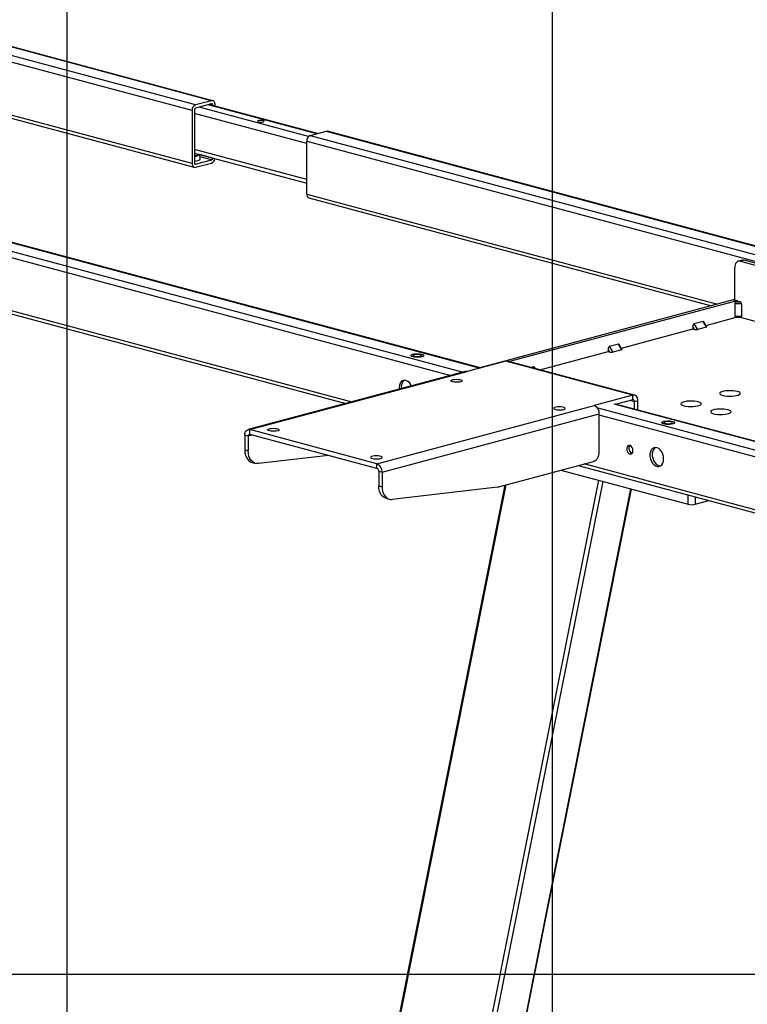
# Model space of a CAD drawing. Extents: x 0 to 8910, y 0 to 6300.
# Drawn here: x 2191 to 2641, y 3131 to 3740 of the extents above; entities that cross this region are included whole.
import ezdxf

# ---------------------------------------------------------------- set-up
doc = ezdxf.new("R2010")
doc.units = 0
doc.header["$LTSCALE"] = 30
doc.layers.get('0').update_dxf_attribs({"linetype": 'CONTINUOUS'})
doc.layers.add('DOLD_REFERENS_RAM___LINJER', color=1, linetype='CONTINUOUS')

msp = doc.modelspace()

# ---------------------------------------------------------------- linework, layer by layer
at = {"color": 8, "linetype": 'CONTINUOUS'}
for p, q in [((2299.642271, 3687.5009497), (1945.0282202, 3782.505973)), ((2309.5417659, 3690.1531338), (1954.9277151, 3785.1581571)), ((2297.5209506, 3684.0422935), (1937.5127011, 3780.4924824)), ((2297.5209506, 3651.2852094), (2000.8896559, 3730.7560116)), ((2369.4629849, 3668.0049718), (2301.7635913, 3686.1423875)), ((2374.5349911, 3669.6771928), (2307.4204456, 3687.6579213)), ((2310.2488727, 3687.4522445), (2308.4508064, 3687.9339664)), ((2368.3023394, 3663.6177767), (2298.9351642, 3682.2020096)), ((2370.4236598, 3668.5757217), (2691.1976134, 3582.6368343)), ((2380.3231547, 3671.2279058), (2701.0971084, 3585.2890184)), ((2368.3023394, 3641.4585727), (2298.9351642, 3660.0428056)), ((2368.3023394, 3665.1170656), (2683.7901265, 3580.5944007)), ((2310.2488727, 3654.6951604), (2302.2246654, 3656.8449342)), ((2309.5417659, 3653.542275), (2302.3755781, 3655.4621759)), ((2299.642271, 3650.8900909), (2299.1606085, 3651.0191336)), ((2368.3023394, 3632.3599814), (2622.1032057, 3564.3639244)), ((2154.6146701, 3610.7581083), (2475.3886238, 3524.8192209)), ((2142.5938549, 3604.647268), (2457.3704208, 3520.3151472)), ((2144.7151752, 3608.1059242), (2464.8859399, 3522.3286378)), ((2142.5938549, 3571.8901839), (2396.2361677, 3503.9366051)), ((2509.2053112, 3524.5911912), (2508.5923211, 3525.5906262)), ((2883.6417615, 3415.4436934), (2558.3726422, 3502.5868853)), ((2570.8177216, 3503.9941723), (2568.1206221, 3504.716755)), ((2873.7422666, 3412.7915093), (2548.4731473, 3499.9347012)), ((2871.6209463, 3409.3328532), (2549.074188, 3495.7466944)), ((2334.8662823, 3483.4045613), (2332.1691829, 3482.6819786)), ((2871.6209463, 3376.575769), (2539.644443, 3465.5159432)), ((2491.343729, 3452.5756481), (2324.8189212, 2616.6934158)), ((2548.5249364, 3455.450865), (2378.5590366, 2602.295845)), ((2551.2612665, 3454.7177719), (2381.4444557, 2602.3111138)), ((2568.4487824, 3450.1130464), (2400.5701281, 2607.4350928)), ((2604.0517403, 3440.5746205), (2604.0517403, 3446.2913679)), ((2608.294381, 3445.1547175), (2608.294381, 3440.5746205))]:
    msp.add_line(p, q, dxfattribs=at)
at = {"color": 7, "linetype": 'CONTINUOUS'}
for p, q in [((2310.3181199, 3690.1606079), (1955.3298411, 3785.2658911)), ((2000.8896559, 3728.786863), (2298.865917, 3648.9557295)), ((2309.5417659, 3690.1531338), (2299.642271, 3687.5009497)), ((2297.5209506, 3684.0422935), (2297.5209506, 3651.2852094)), ((2298.9351642, 3684.421177), (2298.9351642, 3651.6640929)), ((2309.5417659, 3688.2262465), (2299.642271, 3685.5740624)), ((2375.0041381, 3669.8028824), (2307.8895925, 3687.7836109)), ((2310.2488727, 3687.1515337), (2310.2488727, 3687.4522445)), ((2311.6630862, 3686.7726503), (2311.6630862, 3687.831128)), ((2370.4236598, 3668.5757217), (2380.3231547, 3671.2279058)), ((2701.4992343, 3585.3967524), (2381.0995087, 3671.2353799)), ((2368.3023394, 3632.3599814), (2368.3023394, 3665.1170656)), ((2298.9351642, 3657.7454656), (2368.3023394, 3639.1612327)), ((2299.642271, 3650.8900909), (2309.5417659, 3653.542275)), ((2302.5188146, 3654.1497514), (2302.2225026, 3656.8647513)), ((2310.2488727, 3654.6951604), (2310.2488727, 3654.714398)), ((2299.642271, 3648.9632036), (2309.5417659, 3651.6153877)), ((2369.6473058, 3630.0305015), (2618.4282013, 3563.3793501)), ((2475.7907498, 3524.9269549), (2155.3910242, 3610.7655824)), ((2632.7602756, 3566.8362337), (2632.7602756, 3586.969666)), ((2637.8303133, 3591.6098995), (2635.0018861, 3590.8521326)), ((2639.1242366, 3591.5974426), (2636.2958095, 3590.8396757)), ((2636.2958095, 3590.8396757), (2681.8895824, 3578.6246)), ((2639.1242366, 3591.5974426), (2682.8215905, 3579.8904385)), ((2143.9388212, 3569.560704), (2392.5611632, 3502.9520308)), ((2631.9117474, 3566.9917411), (2475.3461143, 3525.0460777)), ((2634.0330678, 3566.423416), (2493.5480825, 3528.7859358)), ((2634.0330678, 3566.423416), (2631.9117474, 3566.9917411)), ((2634.2918525, 3566.4259073), (2632.1705321, 3566.9942325)), ((2637.0029163, 3564.6372554), (2632.7602756, 3564.6372554)), ((2632.7602756, 3564.6372554), (2632.7602756, 3556.9297062)), ((2633.7602756, 3565.8686101), (2634.8815959, 3566.1690242)), ((2633.7602756, 3565.8686101), (2636.0029163, 3565.8686101)), ((2634.8815959, 3566.1690242), (2636.0029163, 3565.8686101)), ((2637.0029163, 3564.6372554), (2637.0029163, 3556.9297062)), ((2615.0564905, 3551.2232229), (2633.623826, 3556.1976172)), ((2632.7602756, 3556.9297062), (2637.0029163, 3556.9297062)), ((2633.4923645, 3556.1976172), (2636.2708273, 3556.1976172)), ((2636.1393658, 3556.1976172), (2646.8578124, 3553.326027)), ((2608.001484, 3548.7322804), (2606.8801637, 3550.5605104)), ((2606.8801637, 3550.5605104), (2606.8801637, 3549.0326945)), ((2613.2441247, 3553.628001), (2607.5872705, 3552.1124672)), ((2607.5872705, 3552.1124672), (2609.7085908, 3548.6538111)), ((2615.3654451, 3550.1693449), (2609.7085908, 3548.6538111)), ((2615.3654451, 3550.1693449), (2613.2441247, 3553.628001)), ((2615.574064, 3550.3793576), (2613.7403791, 3553.3690453)), ((2562.7305887, 3537.2045355), (2606.8801637, 3549.0326945)), ((2606.8801637, 3549.0326945), (2608.001484, 3548.7322804)), ((2560.9182229, 3539.6093136), (2555.2613687, 3538.0937798)), ((2555.2613687, 3538.0937798), (2557.382689, 3534.6351237)), ((2563.0395433, 3536.1506575), (2560.9182229, 3539.6093136)), ((2563.2481622, 3536.3606702), (2561.4144773, 3539.350358)), ((2432.6795652, 3532.6339658), (2432.6795652, 3532.5376214)), ((2440.6795652, 3532.5376214), (2440.6795652, 3532.6339658)), ((2512.4277783, 3523.7278566), (2554.5542619, 3535.0140071)), ((2555.6755822, 3534.713593), (2554.5542619, 3536.541823)), ((2554.5542619, 3536.541823), (2554.5542619, 3535.0140071)), ((2554.5542619, 3535.0140071), (2555.6755822, 3534.713593)), ((2563.0395433, 3536.1506575), (2557.382689, 3534.6351237)), ((2491.2682087, 3529.0735372), (2467.4033548, 3522.6798791)), ((2569.7570614, 3508.0455061), (2491.2682087, 3529.0735372)), ((2570.9215924, 3508.0567174), (2492.4327397, 3529.0847484)), ((2508.5923211, 3525.5906262), (2507.0335795, 3525.1730221)), ((2509.6090868, 3524.4830152), (2509.0885755, 3525.3316706)), ((2466.2388238, 3522.6910903), (2332.0653121, 3486.7445237)), ((2333.2298431, 3486.7333124), (2467.4033548, 3522.6798791)), ((2569.7570614, 3508.0455061), (2545.8922075, 3501.651848)), ((2569.7570614, 3505.1551752), (2569.7570614, 3508.0455061)), ((2411.7186958, 3465.7052814), (2545.8922075, 3501.651848)), ((2884.4181156, 3415.4511675), (2559.1489962, 3502.5943594)), ((2569.7570614, 3505.1551752), (2559.6738013, 3502.4537583)), ((2572.9390419, 3504.5624974), (2570.8177216, 3503.9941723)), ((2570.8177216, 3499.468179), (2570.8177216, 3503.9941723)), ((2572.9390419, 3498.8998538), (2572.9390419, 3504.5624974)), ((2414.9006763, 3460.5172972), (2549.074188, 3496.4638638)), ((2549.074188, 3472.8594944), (2549.074188, 3496.4638638)), ((2587.6773716, 3491.1083405), (2587.6773716, 3491.0119961)), ((2595.6773716, 3491.0119961), (2595.6773716, 3491.1083405)), ((2332.1691829, 3482.6819786), (2330.0478626, 3483.2503038)), ((2330.0478626, 3483.2503038), (2330.0478626, 3474.2176732)), ((2332.1691829, 3482.6819786), (2332.1691829, 3473.649348)), ((2411.7186958, 3465.7052814), (2333.2298431, 3486.7333124)), ((2333.2298431, 3483.8429815), (2333.2298431, 3486.7333124)), ((2411.7186958, 3462.8149504), (2333.2298431, 3483.8429815)), ((2332.1691829, 3473.649348), (2330.0478626, 3474.2176732)), ((2381.7829165, 3470.8350765), (2338.4626688, 3465.7594362)), ((2334.5310837, 3466.45274), (2336.652404, 3465.8844149)), ((2411.7186958, 3462.8149504), (2411.7186958, 3465.7052814)), ((2486.2903029, 3451.2217794), (2545.5386541, 3467.0950675)), ((2535.9694385, 3464.5313689), (2872.9659126, 3374.2462891)), ((2412.779356, 3461.0856223), (2414.9006763, 3460.5172972)), ((2412.779356, 3461.0856223), (2412.779356, 3452.0529918)), ((2414.9006763, 3460.5172972), (2414.9006763, 3451.4846666)), ((2525.3003242, 3461.6729953), (2604.0517403, 3440.5746205)), ((2490.6606506, 3452.3926439), (2324.2523376, 2617.0951647)), ((2401.1937038, 2607.8063796), (2568.9705421, 3449.9732613)), ((2412.779356, 3452.0529918), (2414.9006763, 3451.4846666)), ((2486.2903029, 3451.2217794), (2421.1941622, 3443.5947548)), ((2417.2625771, 3444.2880586), (2419.3838974, 3443.7197335)), ((2608.294381, 3440.5746205), (2616.842175, 3442.864669))]:
    msp.add_line(p, q, dxfattribs=at)
at = {"color": 7, "linetype": 'CONTINUOUS', "flags": 128}
for points in [[(2311.6630862, 3687.831128), (2311.6223257, 3688.3840834), (2311.5016104, 3688.8939486), (2311.3055793, 3689.3411298), (2311.0417659, 3689.708442), (2310.7203083, 3689.9817697), (2310.3535601, 3690.150609), (2309.955615, 3690.2084716), (2309.5417659, 3690.1531338)], [(2310.2488727, 3687.4522445), (2310.2352858, 3687.636563), (2310.1950474, 3687.8065181), (2310.1297037, 3687.9555785), (2310.0417659, 3688.0780159), (2309.9346134, 3688.1691251), (2309.812364, 3688.2254049), (2309.6797156, 3688.2446924), (2309.5417659, 3688.2262465)], [(2338.4624333, 3677.0302407), (2339.1437223, 3676.9082815), (2339.9473575, 3676.8654551), (2340.7509927, 3676.9082815), (2341.4322817, 3677.0302407), (2341.8875045, 3677.2127656), (2342.0473575, 3677.4280683), (2341.8875045, 3677.6433711), (2341.4322817, 3677.8258959), (2340.7509927, 3677.9478552), (2339.9473575, 3677.9906815), (2339.1437223, 3677.9478552), (2338.4624333, 3677.8258959), (2338.0072105, 3677.6433711), (2337.8473575, 3677.4280683), (2338.0072105, 3677.2127656), (2338.4624333, 3677.0302407)], [(2380.3231547, 3671.2279058), (2380.7370038, 3671.2832436), (2381.0995087, 3671.2353799)], [(2298.9351642, 3656.1725703), (2299.718368, 3656.3058397), (2300.4417341, 3656.5346563), (2300.8485879, 3656.814001), (2300.8948406, 3657.1136025), (2300.7940807, 3657.2474413)], [(2298.9351642, 3652.8257439), (2299.0335234, 3652.8338101), (2300.26321, 3652.990488), (2301.2895158, 3653.2302395), (2302.0363243, 3653.5352834), (2302.4482482, 3653.8829958), (2302.5188146, 3654.1497514)], [(2297.5209506, 3651.2852094), (2297.5617112, 3650.732254), (2297.6824265, 3650.2223888), (2297.8784576, 3649.7752076), (2298.142271, 3649.4078954), (2298.4637285, 3649.1345677), (2298.8304768, 3648.9657283), (2299.2284219, 3648.9078658), (2299.642271, 3648.9632036)], [(2298.9351642, 3651.6640929), (2298.948751, 3651.4797744), (2298.9889895, 3651.3098193), (2299.0543332, 3651.1607589), (2299.142271, 3651.0383215), (2299.2494235, 3650.9472123), (2299.3716729, 3650.8909325), (2299.5043213, 3650.871645), (2299.642271, 3650.8900909)], [(2636.2958095, 3590.8396757), (2635.606061, 3590.9319054), (2634.9428192, 3590.8354678), (2634.3315721, 3590.5540689), (2633.7958095, 3590.0985227), (2633.3561205, 3589.4863357), (2633.0294021, 3588.7410337), (2632.8282099, 3587.8912583), (2632.7602756, 3586.969666)], [(2637.8303133, 3591.6098995), (2638.4344882, 3591.6896723), (2639.1242366, 3591.5974426)], [(2631.9117474, 3566.9917411), (2632.0496971, 3567.0101871), (2632.1705321, 3566.9942325)], [(2433.851138, 3531.7798546), (2433.1431036, 3532.0368757), (2432.7492993, 3532.3383904), (2432.6795652, 3532.5376214)], [(2433.851138, 3531.8761989), (2433.1431036, 3532.1332201), (2432.7492993, 3532.4347347), (2432.7047163, 3532.7539519), (2433.0133161, 3533.0625078), (2433.6476783, 3533.3329858), (2434.5514369, 3533.5413529), (2435.644289, 3533.6690946), (2436.8291299, 3533.7048606), (2438.0006814, 3533.6454729), (2439.0548459, 3533.4962084), (2439.8979563, 3533.2703298), (2440.4550985, 3532.9879075), (2440.676768, 3532.6740359), (2440.5432685, 3532.3566039), (2440.066462, 3532.0638167), (2439.2887148, 3531.8216898), (2438.2791333, 3531.6517372), (2437.1274231, 3531.5690599), (2435.9359187, 3531.5810041), (2434.8104906, 3531.6865087), (2433.851138, 3531.8761989)], [(2440.6795652, 3532.5376214), (2440.5432685, 3532.2602595), (2440.066462, 3531.9674724), (2439.2887148, 3531.7253454), (2438.2791333, 3531.5553928), (2437.1274231, 3531.4727155), (2435.9359187, 3531.4846598), (2434.8104906, 3531.5901643), (2433.851138, 3531.7798546)], [(2438.4473321, 3533.1075701), (2437.6362737, 3533.2527597), (2436.6795652, 3533.3037434), (2435.7228566, 3533.2527597), (2434.9117982, 3533.1075701), (2434.3698663, 3532.8902786), (2434.1795652, 3532.6339658), (2434.3698663, 3532.377653), (2434.9117982, 3532.1603615), (2435.7228566, 3532.015172), (2436.6795652, 3531.9641882), (2437.6362737, 3532.015172), (2438.4473321, 3532.1603615), (2438.989264, 3532.377653), (2439.1795652, 3532.6339658), (2438.989264, 3532.8902786), (2438.4473321, 3533.1075701)], [(2492.4327397, 3529.0847484), (2491.8889823, 3529.156544), (2491.2682087, 3529.0735372)], [(2467.4033548, 3522.6798791), (2466.7825812, 3522.7628859), (2466.2388238, 3522.6910903)], [(2429.6084974, 3517.1549931), (2428.5533955, 3517.2560564), (2427.5645896, 3516.9875493), (2426.7042099, 3516.3663431), (2426.0263173, 3515.4314704), (2425.5735063, 3514.2416727), (2425.3742285, 3512.8717094), (2425.4018079, 3511.7504025)], [(2458.3877433, 3516.286221), (2457.7182486, 3516.5374374), (2457.389495, 3516.8332818), (2457.4371081, 3517.1416951), (2457.8559282, 3517.4292558), (2458.6005697, 3517.6648023), (2459.5903392, 3517.8228094), (2460.7179797, 3517.8861547), (2461.8612939, 3517.8479736), (2462.8963859, 3517.7124038), (2463.7110876, 3517.4941362), (2464.2171133, 3517.2168236), (2464.3596272, 3516.9105171), (2464.1231859, 3516.6084097), (2463.5334113, 3516.3432395), (2462.6542148, 3516.1437419), (2461.5808708, 3516.0315353), (2460.4296929, 3516.0187793), (2459.325429, 3516.106856), (2458.3877433, 3516.286221)], [(2572.9390419, 3504.5624974), (2572.877901, 3505.3919305), (2572.6968281, 3506.1567283), (2572.4027815, 3506.8275001), (2572.0070614, 3507.3784685), (2571.524875, 3507.78846), (2570.9747526, 3508.041719), (2570.377835, 3508.1285129), (2569.7570614, 3508.0455061)], [(2625.4063651, 3507.9617303), (2626.6019096, 3507.7107916), (2627.9868685, 3507.5437974), (2629.4807532, 3507.4704529), (2630.9967445, 3507.4950205), (2632.4467385, 3507.6160724), (2633.7464667, 3507.8265737), (2634.8203937, 3508.1142906), (2635.6061068, 3508.4625021), (2636.0579432, 3508.8509715), (2636.1496438, 3509.2571224), (2635.8758792, 3509.6573506), (2635.2525598, 3510.0283964), (2634.3159105, 3510.348696), (2633.120366, 3510.5996347), (2631.735407, 3510.7666288), (2630.2415223, 3510.8399734), (2628.725531, 3510.8154058), (2627.2755371, 3510.6943538), (2625.9758089, 3510.4838526), (2624.9018819, 3510.1961357), (2624.1161688, 3509.8479241), (2623.6643324, 3509.4594547), (2623.5726318, 3509.0533039), (2623.8463963, 3508.6530757), (2624.4697158, 3508.2820299), (2625.4063651, 3507.9617303)], [(2570.8177216, 3503.9941723), (2570.7973413, 3504.27065), (2570.7369836, 3504.5255826), (2570.6389681, 3504.7491732), (2570.5070614, 3504.9328293), (2570.3463326, 3505.0694931), (2570.1629585, 3505.1539128), (2569.9639859, 3505.1828441), (2569.7570614, 3505.1551752)], [(2601.3647345, 3501.5207118), (2602.560279, 3501.2697731), (2603.945238, 3501.1027789), (2605.4391227, 3501.0294344), (2606.955114, 3501.0540019), (2608.4051079, 3501.1750539), (2609.7048361, 3501.3855551), (2610.7787631, 3501.6732721), (2611.5644763, 3502.0214836), (2612.0163126, 3502.409953), (2612.1080132, 3502.8161038), (2611.8342487, 3503.216332), (2611.2109292, 3503.5873779), (2610.2742799, 3503.9076775), (2609.0787355, 3504.1586161), (2607.6937765, 3504.3256103), (2606.1998918, 3504.3989549), (2604.6839005, 3504.3743873), (2603.2339065, 3504.2533353), (2601.9341783, 3504.0428341), (2600.8602513, 3503.7551172), (2600.0745382, 3503.4069056), (2599.6227018, 3503.0184362), (2599.5310012, 3502.6122854), (2599.8047658, 3502.2120572), (2600.4280852, 3501.8410113), (2601.3647345, 3501.5207118)], [(2522.0273537, 3499.2364661), (2522.9650393, 3499.057101), (2524.0693032, 3498.9690243), (2525.2204811, 3498.9817804), (2526.2938251, 3499.0939869), (2527.1730216, 3499.2934846), (2527.7627962, 3499.5586548), (2527.9992375, 3499.8607621), (2527.8567236, 3500.1670686), (2527.3506979, 3500.4443812), (2526.5359962, 3500.6626488), (2525.5009042, 3500.7982187), (2524.35759, 3500.8363998), (2523.2299495, 3500.7730545), (2522.2401801, 3500.6150474), (2521.4955385, 3500.3795009), (2521.0767184, 3500.0919402), (2521.0291054, 3499.7835269), (2521.3578589, 3499.4876824), (2522.0273537, 3499.2364661)], [(2619.7495108, 3496.595227), (2620.9450553, 3496.3442883), (2622.3300143, 3496.1772941), (2623.823899, 3496.1039496), (2625.3398903, 3496.1285172), (2626.7898842, 3496.2495692), (2628.0896124, 3496.4600704), (2629.1635395, 3496.7477873), (2629.9492526, 3497.0959988), (2630.4010889, 3497.4844683), (2630.4927895, 3497.8906191), (2630.219025, 3498.2908473), (2629.5957055, 3498.6618931), (2628.6590563, 3498.9821927), (2627.4635118, 3499.2331314), (2626.0785528, 3499.4001256), (2624.5846681, 3499.4734701), (2623.0686768, 3499.4489025), (2621.6186829, 3499.3278505), (2620.3189546, 3499.1173493), (2619.2450276, 3498.8296324), (2618.4593145, 3498.4814208), (2618.0074781, 3498.0929514), (2617.9157775, 3497.6868006), (2618.1895421, 3497.2865724), (2618.8128615, 3496.9155266), (2619.7495108, 3496.595227)], [(2595.6773716, 3491.0119961), (2595.6522204, 3490.89201), (2595.3436206, 3490.5834541), (2594.7092585, 3490.3129761), (2593.8054999, 3490.104609), (2592.7126478, 3489.9768673), (2591.5278068, 3489.9411013), (2590.3562554, 3490.000489), (2589.3020909, 3490.1497535), (2588.4589805, 3490.3756321), (2587.9018383, 3490.6580544), (2587.6801688, 3490.971926), (2587.6773716, 3491.0119961)], [(2594.5057987, 3491.8661073), (2595.2138332, 3491.6090862), (2595.6076375, 3491.3075716), (2595.6522204, 3490.9883544), (2595.3436206, 3490.6797985), (2594.7092585, 3490.4093204), (2593.8054999, 3490.2009534), (2592.7126478, 3490.0732116), (2591.5278068, 3490.0374456), (2590.3562554, 3490.0968333), (2589.3020909, 3490.2460979), (2588.4589805, 3490.4719765), (2587.9018383, 3490.7543988), (2587.6801688, 3491.0682704), (2587.8136683, 3491.3857024), (2588.2904748, 3491.6784895), (2589.068222, 3491.9206165), (2590.0778035, 3492.0905691), (2591.2295137, 3492.1732464), (2592.421018, 3492.1613021), (2593.5464461, 3492.0557976), (2594.5057987, 3491.8661073)], [(2589.9096046, 3490.6347361), (2590.720663, 3490.4895466), (2591.6773716, 3490.4385628), (2592.6340802, 3490.4895466), (2593.4451386, 3490.6347361), (2593.9870704, 3490.8520277), (2594.1773716, 3491.1083405), (2593.9870704, 3491.3646533), (2593.4451386, 3491.5819448), (2592.6340802, 3491.7271343), (2591.6773716, 3491.7781181), (2590.720663, 3491.7271343), (2589.9096046, 3491.5819448), (2589.3676728, 3491.3646533), (2589.1773716, 3491.1083405), (2589.3676728, 3490.8520277), (2589.9096046, 3490.6347361)], [(2330.0478626, 3483.2503038), (2330.1090034, 3484.0797368), (2330.2900764, 3484.8445347), (2330.584123, 3485.5153064), (2330.9798431, 3486.0662748), (2331.4620294, 3486.4762664), (2332.0121518, 3486.7295254), (2332.6090695, 3486.8163192), (2333.2298431, 3486.7333124)], [(2332.1691829, 3482.6819786), (2332.1895632, 3482.9584563), (2332.2499209, 3483.2133889), (2332.3479364, 3483.4369795), (2332.4798431, 3483.6206356), (2332.6405719, 3483.7572995), (2332.823946, 3483.8417191), (2333.0229185, 3483.8706504), (2333.2298431, 3483.8429815)], [(2345.2506584, 3485.9755456), (2344.5811637, 3486.2267619), (2344.2524101, 3486.5226064), (2344.3000231, 3486.8310197), (2344.7188432, 3487.1185804), (2345.4634848, 3487.3541269), (2346.4532542, 3487.512134), (2347.5808947, 3487.5754793), (2348.7242089, 3487.5372982), (2349.7593009, 3487.4017283), (2350.5740026, 3487.1834607), (2351.0800283, 3486.9061481), (2351.2225422, 3486.5998416), (2350.9861009, 3486.2977343), (2350.3963263, 3486.0325641), (2349.5171298, 3485.8330664), (2348.4437858, 3485.7208599), (2347.2926079, 3485.7081038), (2346.188344, 3485.7961805), (2345.2506584, 3485.9755456)], [(2569.8631274, 3473.7985658), (2569.7318167, 3474.7908443), (2569.3556188, 3475.7194693), (2568.7853414, 3476.4590248), (2568.0980036, 3476.9096298), (2567.3864341, 3477.0104275), (2566.7467344, 3476.7478046), (2566.2652994, 3476.1572299), (2566.0071497, 3475.3184636), (2566.0071497, 3474.344786), (2566.2652994, 3473.3676974), (2566.7467344, 3472.5191591), (2567.3864341, 3471.913771), (2568.0980036, 3471.6332941), (2568.7853414, 3471.7156082), (2569.3556188, 3472.1495965), (2569.7318167, 3472.8766464), (2569.8631274, 3473.7985658)], [(2330.0478626, 3474.2176732), (2330.1653888, 3472.4999006), (2330.5140609, 3470.9022024), (2331.0822883, 3469.4776884), (2331.8511825, 3468.2737115), (2332.7951843, 3467.3302937), (2333.8829136, 3466.6787955), (2334.5310837, 3466.45274)], [(2338.4626688, 3465.7594362), (2337.1995332, 3465.7725486), (2336.0042339, 3466.1104704), (2334.9165046, 3466.7619686), (2333.9725029, 3467.7053864), (2333.2036087, 3468.9093632), (2332.6353812, 3470.3338772), (2332.2867092, 3471.9315754), (2332.1691829, 3473.649348)], [(2408.8902687, 3468.9257906), (2409.8279543, 3468.7464256), (2410.9322182, 3468.6583489), (2412.0833961, 3468.6711049), (2413.1567401, 3468.7833115), (2414.0359366, 3468.9828092), (2414.6257112, 3469.2479793), (2414.8621525, 3469.5500867), (2414.7196386, 3469.8563932), (2414.2136129, 3470.1337058), (2413.3989112, 3470.3519734), (2412.3638192, 3470.4875432), (2411.220505, 3470.5257243), (2410.0928645, 3470.4623791), (2409.1030951, 3470.3043719), (2408.3584536, 3470.0688255), (2407.9396334, 3469.7812648), (2407.8920204, 3469.4728515), (2408.220774, 3469.177007), (2408.8902687, 3468.9257906)], [(2588.8489445, 3468.7120555), (2588.7156541, 3470.1853576), (2588.3241582, 3471.6375067), (2587.6990557, 3472.9772588), (2586.8796243, 3474.1204324), (2585.9173519, 3474.9951978), (2584.8727014, 3475.5465901), (2583.8113122, 3475.7399634), (2582.7998752, 3475.5631673), (2581.9019428, 3475.0273106), (2581.1739354, 3474.1660631), (2580.6615962, 3473.0335402), (2580.3971176, 3471.7009024), (2580.3971176, 3470.2518843), (2580.6615962, 3468.777533), (2581.1739354, 3467.3704875), (2581.9019428, 3466.1191575), (2582.7998752, 3465.1021688), (2583.8113122, 3464.3834224), (2584.8727014, 3464.0080799), (2585.9173519, 3463.9997254), (2586.8796243, 3464.3588839), (2587.6990557, 3465.062988), (2588.3241582, 3466.0677965), (2588.7156541, 3467.3101733), (2588.8489445, 3468.7120555)], [(2583.785806, 3475.740057), (2583.3161564, 3475.406194), (2582.5881489, 3474.5449465), (2582.0758098, 3473.4124236), (2581.8113312, 3472.0797859), (2581.8113312, 3470.6307678), (2582.0758098, 3469.1564165), (2582.5881489, 3467.7493709), (2583.3161564, 3466.4980409), (2584.2140888, 3465.4810522), (2585.2255258, 3464.7623058), (2586.286915, 3464.3869633), (2586.8410151, 3464.3362381)], [(2417.2625771, 3444.2880586), (2416.614407, 3444.5141141), (2415.5266777, 3445.1656123), (2414.5826759, 3446.1090301), (2413.8137817, 3447.313007), (2413.2455543, 3448.7375209), (2412.8968822, 3450.3352192), (2412.779356, 3452.0529918)], [(2414.9006763, 3451.4846666), (2415.0182026, 3449.766894), (2415.3668746, 3448.1691958), (2415.9351021, 3446.7446818), (2416.7039963, 3445.5407049), (2417.647998, 3444.5972871), (2418.7357273, 3443.945789), (2419.9310266, 3443.6078672), (2421.1941622, 3443.5947548)]]:
    msp.add_lwpolyline(points, dxfattribs=at)
at = {"color": 7, "linetype": 'CONTINUOUS'}
for centre, radius, start, end in [((2301.0618509, 3684.2503996), 3.5470104, 113.5918517015, 183.3635227554), ((2300.1154643, 3684.4905457), 1.1823368, 113.5918517015, 183.3635227554), ((2371.8432397, 3665.3251716), 3.5470104, 113.5918517015, 183.3635227554), ((2299.0141174, 3661.0221435), 5.2183346, 269.1330835756, 307.3805792099), ((2309.0685726, 3654.6257917), 1.1823368, 293.5918517014, 3.3635227555), ((2308.1975447, 3654.7675501), 3.4268146, 293.0955399609, 353.045777983), ((2370.5357442, 3632.0964671), 2.2488968, 173.2709113989, 246.7305811914), ((2634.1544967, 3565.9084184), 0.5291195, 21.8978928513, 103.2671911943), ((2432.0469332, 3513.0677629), 5.314431, 127.8229454765, 190.1712169552), ((2427.6084749, 3511.6287575), 5.8770205, 20.9212531629, 70.104096606), ((2543.7628376, 3496.7760229), 5.3205156, 356.6364772446, 66.4081482985), ((2570.5999036, 3475.0378857), 3.2534772, 143.9154511891, 246.0804709657), ((2543.1726876, 3472.512651), 5.911684, 293.5918517015, 3.3635227554), ((2409.5893259, 3460.8294563), 5.3205156, 356.6364772446, 66.4081482985), ((2411.0089058, 3461.1896754), 1.7735052, 356.6364772446, 66.4081482985), ((2606.1730606, 3449.7510585), 9.4184401, 256.9835649314, 283.0164350686)]:
    msp.add_arc(centre, radius, start, end, dxfattribs=at)
for centre, major_axis, ratio, start_param, end_param in [((2633.7602756, 3564.9051664), (0.7962132, 0.7962132), 0.7598669082, 0.9210102463, 2.4918065731), ((2636.0029163, 3564.9051664), (-0.7962132, 0.7962132), 0.7598669082, 3.7913787341, 5.3621750609), ((2633.7602756, 3557.1976172), (0.7962132, 0.7962132), 0.7598669082, 2.4918065731, 3.7913787341), ((2636.0029163, 3557.1976172), (-0.7962132, 0.7962132), 0.7598669082, 2.4918065731, 3.7913787341), ((2607.5872705, 3550.7499521), (0.1309925, 1.3740259), 0.5057165252, 0.1863276474, 1.7571239742), ((2613.2441247, 3552.2654859), (0.1309925, 1.3740259), 0.5057165252, 5.6915782984, 6.4695129546), ((2614.3654451, 3550.4372559), (1.2243959, -0.1167276), 0.2504566369, 5.6915782984, 6.4695129546), ((2608.7085908, 3548.9217221), (1.2243959, -0.1167276), 0.2504566369, 4.1207819716, 5.6915782984), ((2555.2613687, 3536.7312647), (0.1309925, 1.3740259), 0.5057165252, 0.1863276474, 1.7571239742), ((2560.9182229, 3538.2467985), (0.1309925, 1.3740259), 0.5057165252, 5.6915782984, 6.4695129546), ((2556.382689, 3534.9030347), (1.2243959, -0.1167276), 0.2504566369, 4.1207819716, 5.6915782984), ((2562.0395433, 3536.4185685), (1.2243959, -0.1167276), 0.2504566369, 5.6915782984, 6.4695129546), ((2508.5923211, 3524.2281111), (0.1309925, 1.3740259), 0.5057165252, 5.6915782984, 6.4695129546)]:
    msp.add_ellipse(centre, major_axis=major_axis, ratio=ratio, start_param=start_param, end_param=end_param, dxfattribs=at)
at = {"layer": 'DOLD_REFERENS_RAM___LINJER'}
for p, q in [((2219.9996835, 4080), (2219.9996835, 2219.9998687)), ((2519.9996835, 3780), (2519.9996835, 2519.9998687)), ((419.9996835, 3149.9999344), (8489.9996835, 3149.9999344))]:
    msp.add_line(p, q, dxfattribs=at)

doc.saveas('drawing.dxf')
